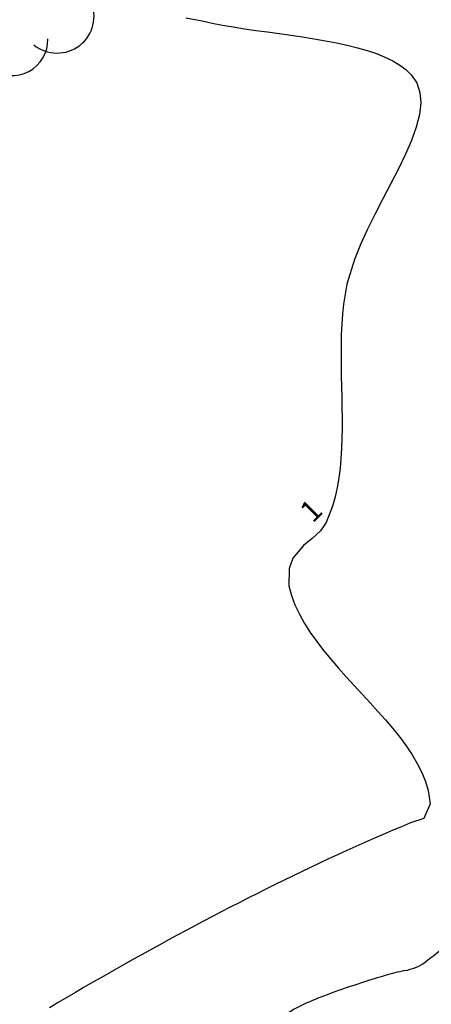
# Model space of a CAD drawing. Extents: x 427187 to 438286, y 4569716 to 4575112.
# Drawn here: x 427281 to 427296, y 4572767 to 4572802 of the extents above; entities that cross this region are included whole.
import ezdxf

# ---------------------------------------------------------------- set-up
doc = ezdxf.new("R2010")
doc.units = 0
doc.header["$LTSCALE"] = 5
doc.header["$MEASUREMENT"] = 0
doc.layers.add('basepeque$0$base', color=7, linetype='CONTINUOUS')
doc.styles.add('basepeque$0$gene$0$ROMANS', font='ROMANS', dxfattribs={"height": 0.2})

msp = doc.modelspace()

# ---------------------------------------------------------------- linework, layer by layer
at = {"layer": 'basepeque$0$base'}
for p, q in [((427286.84, 4572802.036), (427287.412, 4572801.926)), ((427286.84, 4572802.036), (427287.412, 4572801.926)), ((427286.84, 4572802.036), (427287.412, 4572801.926)), ((427286.84, 4572802.036), (427287.412, 4572801.926)), ((427287.412, 4572801.926), (427287.764, 4572801.849)), ((427287.412, 4572801.926), (427287.764, 4572801.849)), ((427287.412, 4572801.926), (427287.764, 4572801.849)), ((427287.412, 4572801.926), (427287.764, 4572801.849)), ((427287.764, 4572801.849), (427288.132, 4572801.779)), ((427287.764, 4572801.849), (427288.132, 4572801.779)), ((427287.764, 4572801.849), (427288.132, 4572801.779)), ((427287.764, 4572801.849), (427288.132, 4572801.779)), ((427288.132, 4572801.779), (427288.514, 4572801.713)), ((427288.132, 4572801.779), (427288.514, 4572801.713)), ((427288.132, 4572801.779), (427288.514, 4572801.713)), ((427288.132, 4572801.779), (427288.514, 4572801.713)), ((427288.514, 4572801.713), (427288.908, 4572801.651)), ((427288.514, 4572801.713), (427288.908, 4572801.651)), ((427288.514, 4572801.713), (427288.908, 4572801.651)), ((427288.514, 4572801.713), (427288.908, 4572801.651)), ((427288.908, 4572801.651), (427289.31, 4572801.592)), ((427288.908, 4572801.651), (427289.31, 4572801.592)), ((427288.908, 4572801.651), (427289.31, 4572801.592)), ((427288.908, 4572801.651), (427289.31, 4572801.592)), ((427289.31, 4572801.592), (427289.72, 4572801.534)), ((427289.31, 4572801.592), (427289.72, 4572801.534)), ((427289.31, 4572801.592), (427289.72, 4572801.534)), ((427289.31, 4572801.592), (427289.72, 4572801.534)), ((427289.72, 4572801.534), (427290.132, 4572801.477)), ((427289.72, 4572801.534), (427290.132, 4572801.477)), ((427289.72, 4572801.534), (427290.132, 4572801.477)), ((427289.72, 4572801.534), (427290.132, 4572801.477)), ((427290.132, 4572801.477), (427290.546, 4572801.418)), ((427290.132, 4572801.477), (427290.546, 4572801.418)), ((427290.132, 4572801.477), (427290.546, 4572801.418)), ((427290.132, 4572801.477), (427290.546, 4572801.418)), ((427290.546, 4572801.418), (427290.956, 4572801.357)), ((427290.546, 4572801.418), (427290.956, 4572801.357)), ((427290.546, 4572801.418), (427290.956, 4572801.357)), ((427290.546, 4572801.418), (427290.956, 4572801.357)), ((427290.956, 4572801.357), (427291.364, 4572801.293)), ((427290.956, 4572801.357), (427291.364, 4572801.293)), ((427290.956, 4572801.357), (427291.364, 4572801.293)), ((427290.956, 4572801.357), (427291.364, 4572801.293)), ((427291.364, 4572801.293), (427291.764, 4572801.224)), ((427291.364, 4572801.293), (427291.764, 4572801.224)), ((427291.364, 4572801.293), (427291.764, 4572801.224)), ((427291.364, 4572801.293), (427291.764, 4572801.224)), ((427291.764, 4572801.224), (427292.154, 4572801.15)), ((427291.764, 4572801.224), (427292.154, 4572801.15)), ((427291.764, 4572801.224), (427292.154, 4572801.15)), ((427291.764, 4572801.224), (427292.154, 4572801.15)), ((427292.154, 4572801.15), (427292.532, 4572801.068)), ((427292.154, 4572801.15), (427292.532, 4572801.068)), ((427292.154, 4572801.15), (427292.532, 4572801.068)), ((427292.154, 4572801.15), (427292.532, 4572801.068)), ((427292.532, 4572801.068), (427292.896, 4572800.979)), ((427292.532, 4572801.068), (427292.896, 4572800.979)), ((427292.532, 4572801.068), (427292.896, 4572800.979)), ((427292.532, 4572801.068), (427292.896, 4572800.979)), ((427292.896, 4572800.979), (427293.24, 4572800.88)), ((427292.896, 4572800.979), (427293.24, 4572800.88)), ((427292.896, 4572800.979), (427293.24, 4572800.88)), ((427292.896, 4572800.979), (427293.24, 4572800.88)), ((427293.24, 4572800.88), (427293.566, 4572800.77)), ((427293.24, 4572800.88), (427293.566, 4572800.77)), ((427293.24, 4572800.88), (427293.566, 4572800.77)), ((427293.24, 4572800.88), (427293.566, 4572800.77)), ((427293.566, 4572800.77), (427293.868, 4572800.649)), ((427293.566, 4572800.77), (427293.868, 4572800.649)), ((427293.566, 4572800.77), (427293.868, 4572800.649)), ((427293.566, 4572800.77), (427293.868, 4572800.649)), ((427293.868, 4572800.649), (427294.144, 4572800.515)), ((427293.868, 4572800.649), (427294.144, 4572800.515)), ((427293.868, 4572800.649), (427294.144, 4572800.515)), ((427293.868, 4572800.649), (427294.144, 4572800.515)), ((427294.144, 4572800.515), (427294.392, 4572800.367)), ((427294.144, 4572800.515), (427294.392, 4572800.367)), ((427294.144, 4572800.515), (427294.392, 4572800.367)), ((427294.144, 4572800.515), (427294.392, 4572800.367)), ((427294.392, 4572800.367), (427294.61, 4572800.203)), ((427294.392, 4572800.367), (427294.61, 4572800.203)), ((427294.392, 4572800.367), (427294.61, 4572800.203)), ((427294.392, 4572800.367), (427294.61, 4572800.203)), ((427294.61, 4572800.203), (427294.792, 4572800.024)), ((427294.61, 4572800.203), (427294.792, 4572800.024)), ((427294.61, 4572800.203), (427294.792, 4572800.024)), ((427294.61, 4572800.203), (427294.792, 4572800.024)), ((427294.792, 4572800.024), (427294.992, 4572799.736)), ((427294.792, 4572800.024), (427294.992, 4572799.736)), ((427294.792, 4572800.024), (427294.992, 4572799.736)), ((427294.792, 4572800.024), (427294.992, 4572799.736)), ((427294.992, 4572799.736), (427295.106, 4572799.401)), ((427294.992, 4572799.736), (427295.106, 4572799.401)), ((427294.992, 4572799.736), (427295.106, 4572799.401)), ((427294.992, 4572799.736), (427295.106, 4572799.401)), ((427295.106, 4572799.401), (427295.134, 4572799.026)), ((427295.106, 4572799.401), (427295.134, 4572799.026)), ((427295.106, 4572799.401), (427295.134, 4572799.026)), ((427295.106, 4572799.401), (427295.134, 4572799.026)), ((427295.134, 4572799.026), (427295.086, 4572798.616)), ((427295.134, 4572799.026), (427295.086, 4572798.616)), ((427295.134, 4572799.026), (427295.086, 4572798.616)), ((427295.134, 4572799.026), (427295.086, 4572798.616)), ((427295.086, 4572798.616), (427294.972, 4572798.173)), ((427295.086, 4572798.616), (427294.972, 4572798.173)), ((427295.086, 4572798.616), (427294.972, 4572798.173)), ((427295.086, 4572798.616), (427294.972, 4572798.173)), ((427294.972, 4572798.173), (427294.804, 4572797.704)), ((427294.972, 4572798.173), (427294.804, 4572797.704)), ((427294.972, 4572798.173), (427294.804, 4572797.704)), ((427294.972, 4572798.173), (427294.804, 4572797.704)), ((427294.804, 4572797.704), (427294.59, 4572797.212)), ((427294.804, 4572797.704), (427294.59, 4572797.212)), ((427294.804, 4572797.704), (427294.59, 4572797.212)), ((427294.804, 4572797.704), (427294.59, 4572797.212)), ((427294.59, 4572797.212), (427294.346, 4572796.701)), ((427294.59, 4572797.212), (427294.346, 4572796.701)), ((427294.59, 4572797.212), (427294.346, 4572796.701)), ((427294.59, 4572797.212), (427294.346, 4572796.701)), ((427294.346, 4572796.701), (427294.078, 4572796.177)), ((427294.346, 4572796.701), (427294.078, 4572796.177)), ((427294.346, 4572796.701), (427294.078, 4572796.177)), ((427294.346, 4572796.701), (427294.078, 4572796.177)), ((427294.078, 4572796.177), (427293.8, 4572795.642)), ((427294.078, 4572796.177), (427293.8, 4572795.642)), ((427294.078, 4572796.177), (427293.8, 4572795.642)), ((427294.078, 4572796.177), (427293.8, 4572795.642)), ((427293.8, 4572795.642), (427293.52, 4572795.103)), ((427293.8, 4572795.642), (427293.52, 4572795.103)), ((427293.8, 4572795.642), (427293.52, 4572795.103)), ((427293.8, 4572795.642), (427293.52, 4572795.103)), ((427293.52, 4572795.103), (427293.252, 4572794.562)), ((427293.52, 4572795.103), (427293.252, 4572794.562)), ((427293.52, 4572795.103), (427293.252, 4572794.562)), ((427293.52, 4572795.103), (427293.252, 4572794.562)), ((427293.252, 4572794.562), (427293.006, 4572794.025)), ((427293.252, 4572794.562), (427293.006, 4572794.025)), ((427293.252, 4572794.562), (427293.006, 4572794.025)), ((427293.252, 4572794.562), (427293.006, 4572794.025)), ((427293.006, 4572794.025), (427292.79, 4572793.496)), ((427293.006, 4572794.025), (427292.79, 4572793.496)), ((427293.006, 4572794.025), (427292.79, 4572793.496)), ((427293.006, 4572794.025), (427292.79, 4572793.496)), ((427292.79, 4572793.496), (427292.528, 4572792.619)), ((427292.79, 4572793.496), (427292.528, 4572792.619)), ((427292.79, 4572793.496), (427292.528, 4572792.619)), ((427292.79, 4572793.496), (427292.528, 4572792.619)), ((427292.528, 4572792.619), (427292.462, 4572792.272)), ((427292.528, 4572792.619), (427292.462, 4572792.272)), ((427292.528, 4572792.619), (427292.462, 4572792.272)), ((427292.528, 4572792.619), (427292.462, 4572792.272)), ((427292.462, 4572792.272), (427292.41, 4572791.921)), ((427292.462, 4572792.272), (427292.41, 4572791.921)), ((427292.462, 4572792.272), (427292.41, 4572791.921)), ((427292.462, 4572792.272), (427292.41, 4572791.921)), ((427292.41, 4572791.921), (427292.372, 4572791.565)), ((427292.41, 4572791.921), (427292.372, 4572791.565)), ((427292.41, 4572791.921), (427292.372, 4572791.565)), ((427292.41, 4572791.921), (427292.372, 4572791.565)), ((427292.372, 4572791.565), (427292.346, 4572791.206)), ((427292.372, 4572791.565), (427292.346, 4572791.206)), ((427292.372, 4572791.565), (427292.346, 4572791.206)), ((427292.372, 4572791.565), (427292.346, 4572791.206)), ((427292.346, 4572791.206), (427292.328, 4572790.843)), ((427292.346, 4572791.206), (427292.328, 4572790.843)), ((427292.346, 4572791.206), (427292.328, 4572790.843)), ((427292.346, 4572791.206), (427292.328, 4572790.843)), ((427292.328, 4572790.843), (427292.32, 4572790.478)), ((427292.328, 4572790.843), (427292.32, 4572790.478)), ((427292.328, 4572790.843), (427292.32, 4572790.478)), ((427292.328, 4572790.843), (427292.32, 4572790.478)), ((427292.32, 4572790.478), (427292.318, 4572790.111)), ((427292.32, 4572790.478), (427292.318, 4572790.111)), ((427292.32, 4572790.478), (427292.318, 4572790.111)), ((427292.32, 4572790.478), (427292.318, 4572790.111)), ((427292.318, 4572790.111), (427292.32, 4572789.743)), ((427292.318, 4572790.111), (427292.32, 4572789.743)), ((427292.318, 4572790.111), (427292.32, 4572789.743)), ((427292.318, 4572790.111), (427292.32, 4572789.743)), ((427292.32, 4572789.743), (427292.328, 4572789.374)), ((427292.32, 4572789.743), (427292.328, 4572789.374)), ((427292.32, 4572789.743), (427292.328, 4572789.374)), ((427292.32, 4572789.743), (427292.328, 4572789.374)), ((427292.328, 4572789.374), (427292.336, 4572789.004)), ((427292.328, 4572789.374), (427292.336, 4572789.004)), ((427292.328, 4572789.374), (427292.336, 4572789.004)), ((427292.328, 4572789.374), (427292.336, 4572789.004)), ((427292.336, 4572789.004), (427292.344, 4572788.636)), ((427292.336, 4572789.004), (427292.344, 4572788.636)), ((427292.336, 4572789.004), (427292.344, 4572788.636)), ((427292.336, 4572789.004), (427292.344, 4572788.636)), ((427292.344, 4572788.636), (427292.352, 4572788.268)), ((427292.344, 4572788.636), (427292.352, 4572788.268)), ((427292.344, 4572788.636), (427292.352, 4572788.268)), ((427292.344, 4572788.636), (427292.352, 4572788.268)), ((427292.352, 4572788.268), (427292.356, 4572787.902)), ((427292.352, 4572788.268), (427292.356, 4572787.902)), ((427292.352, 4572788.268), (427292.356, 4572787.902)), ((427292.352, 4572788.268), (427292.356, 4572787.902)), ((427292.356, 4572787.902), (427292.358, 4572787.538)), ((427292.356, 4572787.902), (427292.358, 4572787.538)), ((427292.356, 4572787.902), (427292.358, 4572787.538)), ((427292.356, 4572787.902), (427292.358, 4572787.538)), ((427292.358, 4572787.538), (427292.352, 4572787.177)), ((427292.358, 4572787.538), (427292.352, 4572787.177)), ((427292.358, 4572787.538), (427292.352, 4572787.177)), ((427292.358, 4572787.538), (427292.352, 4572787.177)), ((427292.352, 4572787.177), (427292.338, 4572786.82)), ((427292.352, 4572787.177), (427292.338, 4572786.82)), ((427292.352, 4572787.177), (427292.338, 4572786.82)), ((427292.352, 4572787.177), (427292.338, 4572786.82)), ((427292.338, 4572786.82), (427292.316, 4572786.466)), ((427292.338, 4572786.82), (427292.316, 4572786.466)), ((427292.338, 4572786.82), (427292.316, 4572786.466)), ((427292.338, 4572786.82), (427292.316, 4572786.466)), ((427292.316, 4572786.466), (427292.284, 4572786.117)), ((427292.316, 4572786.466), (427292.284, 4572786.117)), ((427292.316, 4572786.466), (427292.284, 4572786.117)), ((427292.316, 4572786.466), (427292.284, 4572786.117)), ((427292.284, 4572786.117), (427292.24, 4572785.774)), ((427292.284, 4572786.117), (427292.24, 4572785.774)), ((427292.284, 4572786.117), (427292.24, 4572785.774)), ((427292.284, 4572786.117), (427292.24, 4572785.774)), ((427292.24, 4572785.774), (427292.18, 4572785.436)), ((427292.24, 4572785.774), (427292.18, 4572785.436)), ((427292.24, 4572785.774), (427292.18, 4572785.436)), ((427292.24, 4572785.774), (427292.18, 4572785.436)), ((427292.18, 4572785.436), (427292.106, 4572785.104)), ((427292.18, 4572785.436), (427292.106, 4572785.104)), ((427292.18, 4572785.436), (427292.106, 4572785.104)), ((427292.18, 4572785.436), (427292.106, 4572785.104)), ((427292.106, 4572785.104), (427292.016, 4572784.78)), ((427292.106, 4572785.104), (427292.016, 4572784.78)), ((427292.106, 4572785.104), (427292.016, 4572784.78)), ((427292.106, 4572785.104), (427292.016, 4572784.78)), ((427292.016, 4572784.78), (427291.798, 4572784.198)), ((427292.016, 4572784.78), (427291.798, 4572784.198)), ((427292.016, 4572784.78), (427291.798, 4572784.198)), ((427292.016, 4572784.78), (427291.798, 4572784.198)), ((427291.798, 4572784.198), (427291.59, 4572783.901)), ((427291.798, 4572784.198), (427291.59, 4572783.901)), ((427291.798, 4572784.198), (427291.59, 4572783.901)), ((427291.798, 4572784.198), (427291.59, 4572783.901)), ((427291.59, 4572783.901), (427291.302, 4572783.641)), ((427291.59, 4572783.901), (427291.302, 4572783.641)), ((427291.59, 4572783.901), (427291.302, 4572783.641)), ((427291.59, 4572783.901), (427291.302, 4572783.641)), ((427291.302, 4572783.641), (427290.994, 4572783.389)), ((427291.302, 4572783.641), (427290.994, 4572783.389)), ((427291.302, 4572783.641), (427290.994, 4572783.389)), ((427291.302, 4572783.641), (427290.994, 4572783.389)), ((427290.994, 4572783.389), (427290.618, 4572782.942)), ((427290.994, 4572783.389), (427290.618, 4572782.942)), ((427290.994, 4572783.389), (427290.618, 4572782.942)), ((427290.994, 4572783.389), (427290.618, 4572782.942)), ((427290.618, 4572782.942), (427290.492, 4572782.575)), ((427290.618, 4572782.942), (427290.492, 4572782.575)), ((427290.618, 4572782.942), (427290.492, 4572782.575)), ((427290.618, 4572782.942), (427290.492, 4572782.575)), ((427290.492, 4572782.575), (427290.474, 4572781.967)), ((427290.492, 4572782.575), (427290.474, 4572781.967)), ((427290.492, 4572782.575), (427290.474, 4572781.967)), ((427290.492, 4572782.575), (427290.474, 4572781.967)), ((427290.474, 4572781.967), (427290.566, 4572781.626)), ((427290.474, 4572781.967), (427290.566, 4572781.626)), ((427290.474, 4572781.967), (427290.566, 4572781.626)), ((427290.474, 4572781.967), (427290.566, 4572781.626)), ((427290.566, 4572781.626), (427290.692, 4572781.291)), ((427290.566, 4572781.626), (427290.692, 4572781.291)), ((427290.566, 4572781.626), (427290.692, 4572781.291)), ((427290.566, 4572781.626), (427290.692, 4572781.291)), ((427290.692, 4572781.291), (427290.846, 4572780.96)), ((427290.692, 4572781.291), (427290.846, 4572780.96)), ((427290.692, 4572781.291), (427290.846, 4572780.96)), ((427290.692, 4572781.291), (427290.846, 4572780.96)), ((427290.846, 4572780.96), (427291.028, 4572780.634)), ((427290.846, 4572780.96), (427291.028, 4572780.634)), ((427290.846, 4572780.96), (427291.028, 4572780.634)), ((427290.846, 4572780.96), (427291.028, 4572780.634)), ((427291.028, 4572780.634), (427291.232, 4572780.313)), ((427291.028, 4572780.634), (427291.232, 4572780.313)), ((427291.028, 4572780.634), (427291.232, 4572780.313)), ((427291.028, 4572780.634), (427291.232, 4572780.313)), ((427291.232, 4572780.313), (427291.458, 4572779.994)), ((427291.232, 4572780.313), (427291.458, 4572779.994)), ((427291.232, 4572780.313), (427291.458, 4572779.994)), ((427291.232, 4572780.313), (427291.458, 4572779.994)), ((427291.458, 4572779.994), (427291.7, 4572779.679)), ((427291.458, 4572779.994), (427291.7, 4572779.679)), ((427291.458, 4572779.994), (427291.7, 4572779.679)), ((427291.458, 4572779.994), (427291.7, 4572779.679)), ((427291.7, 4572779.679), (427291.956, 4572779.367)), ((427291.7, 4572779.679), (427291.956, 4572779.367)), ((427291.7, 4572779.679), (427291.956, 4572779.367)), ((427291.7, 4572779.679), (427291.956, 4572779.367)), ((427291.956, 4572779.367), (427292.224, 4572779.057)), ((427291.956, 4572779.367), (427292.224, 4572779.057)), ((427291.956, 4572779.367), (427292.224, 4572779.057)), ((427291.956, 4572779.367), (427292.224, 4572779.057)), ((427292.224, 4572779.057), (427292.5, 4572778.749)), ((427292.224, 4572779.057), (427292.5, 4572778.749)), ((427292.224, 4572779.057), (427292.5, 4572778.749)), ((427292.224, 4572779.057), (427292.5, 4572778.749)), ((427292.5, 4572778.749), (427292.78, 4572778.443)), ((427292.5, 4572778.749), (427292.78, 4572778.443)), ((427292.5, 4572778.749), (427292.78, 4572778.443)), ((427292.5, 4572778.749), (427292.78, 4572778.443)), ((427292.78, 4572778.443), (427293.062, 4572778.137)), ((427292.78, 4572778.443), (427293.062, 4572778.137)), ((427292.78, 4572778.443), (427293.062, 4572778.137)), ((427292.78, 4572778.443), (427293.062, 4572778.137)), ((427293.062, 4572778.137), (427293.342, 4572777.833)), ((427293.062, 4572778.137), (427293.342, 4572777.833)), ((427293.062, 4572778.137), (427293.342, 4572777.833)), ((427293.062, 4572778.137), (427293.342, 4572777.833)), ((427293.342, 4572777.833), (427293.618, 4572777.528)), ((427293.342, 4572777.833), (427293.618, 4572777.528)), ((427293.342, 4572777.833), (427293.618, 4572777.528)), ((427293.342, 4572777.833), (427293.618, 4572777.528)), ((427293.618, 4572777.528), (427293.888, 4572777.224)), ((427293.618, 4572777.528), (427293.888, 4572777.224)), ((427293.618, 4572777.528), (427293.888, 4572777.224)), ((427293.618, 4572777.528), (427293.888, 4572777.224)), ((427293.888, 4572777.224), (427294.146, 4572776.919)), ((427293.888, 4572777.224), (427294.146, 4572776.919)), ((427293.888, 4572777.224), (427294.146, 4572776.919)), ((427293.888, 4572777.224), (427294.146, 4572776.919)), ((427294.146, 4572776.919), (427294.39, 4572776.613)), ((427294.146, 4572776.919), (427294.39, 4572776.613)), ((427294.146, 4572776.919), (427294.39, 4572776.613)), ((427294.146, 4572776.919), (427294.39, 4572776.613)), ((427294.39, 4572776.613), (427294.618, 4572776.305)), ((427294.39, 4572776.613), (427294.618, 4572776.305)), ((427294.39, 4572776.613), (427294.618, 4572776.305)), ((427294.39, 4572776.613), (427294.618, 4572776.305)), ((427294.618, 4572776.305), (427294.826, 4572775.995)), ((427294.618, 4572776.305), (427294.826, 4572775.995)), ((427294.618, 4572776.305), (427294.826, 4572775.995)), ((427294.618, 4572776.305), (427294.826, 4572775.995)), ((427294.826, 4572775.995), (427295.01, 4572775.684)), ((427294.826, 4572775.995), (427295.01, 4572775.684)), ((427294.826, 4572775.995), (427295.01, 4572775.684)), ((427294.826, 4572775.995), (427295.01, 4572775.684)), ((427295.01, 4572775.684), (427295.168, 4572775.369)), ((427295.01, 4572775.684), (427295.168, 4572775.369)), ((427295.01, 4572775.684), (427295.168, 4572775.369)), ((427295.01, 4572775.684), (427295.168, 4572775.369)), ((427295.168, 4572775.369), (427295.298, 4572775.051)), ((427295.168, 4572775.369), (427295.298, 4572775.051)), ((427295.168, 4572775.369), (427295.298, 4572775.051)), ((427295.168, 4572775.369), (427295.298, 4572775.051)), ((427295.298, 4572775.051), (427295.394, 4572774.73)), ((427295.298, 4572775.051), (427295.394, 4572774.73)), ((427295.298, 4572775.051), (427295.394, 4572774.73)), ((427295.298, 4572775.051), (427295.394, 4572774.73)), ((427295.394, 4572774.73), (427295.47, 4572774.264)), ((427295.394, 4572774.73), (427295.47, 4572774.264)), ((427295.394, 4572774.73), (427295.47, 4572774.264)), ((427295.394, 4572774.73), (427295.47, 4572774.264)), ((427295.47, 4572774.264), (427295.238, 4572773.742)), ((427295.47, 4572774.264), (427295.238, 4572773.742)), ((427295.47, 4572774.264), (427295.238, 4572773.742)), ((427295.47, 4572774.264), (427295.238, 4572773.742)), ((427295.238, 4572773.742), (427294.774, 4572773.585)), ((427295.238, 4572773.742), (427294.774, 4572773.585)), ((427295.238, 4572773.742), (427294.774, 4572773.585)), ((427295.238, 4572773.742), (427294.774, 4572773.585)), ((427294.45, 4572773.449), (427294.126, 4572773.312)), ((427294.45, 4572773.449), (427294.126, 4572773.312)), ((427294.45, 4572773.449), (427294.126, 4572773.312)), ((427294.45, 4572773.449), (427294.126, 4572773.312)), ((427294.774, 4572773.585), (427294.45, 4572773.449)), ((427294.774, 4572773.585), (427294.45, 4572773.449)), ((427294.774, 4572773.585), (427294.45, 4572773.449)), ((427294.774, 4572773.585), (427294.45, 4572773.449)), ((427293.482, 4572773.034), (427293.16, 4572772.892)), ((427293.482, 4572773.034), (427293.16, 4572772.892)), ((427293.482, 4572773.034), (427293.16, 4572772.892)), ((427293.482, 4572773.034), (427293.16, 4572772.892)), ((427293.804, 4572773.174), (427293.482, 4572773.034)), ((427293.804, 4572773.174), (427293.482, 4572773.034)), ((427293.804, 4572773.174), (427293.482, 4572773.034)), ((427293.804, 4572773.174), (427293.482, 4572773.034)), ((427294.126, 4572773.312), (427293.804, 4572773.174)), ((427294.126, 4572773.312), (427293.804, 4572773.174)), ((427294.126, 4572773.312), (427293.804, 4572773.174)), ((427294.126, 4572773.312), (427293.804, 4572773.174)), ((427292.84, 4572772.749), (427292.518, 4572772.605)), ((427292.84, 4572772.749), (427292.518, 4572772.605)), ((427292.84, 4572772.749), (427292.518, 4572772.605)), ((427292.84, 4572772.749), (427292.518, 4572772.605)), ((427293.16, 4572772.892), (427292.84, 4572772.749)), ((427293.16, 4572772.892), (427292.84, 4572772.749)), ((427293.16, 4572772.892), (427292.84, 4572772.749)), ((427293.16, 4572772.892), (427292.84, 4572772.749)), ((427291.88, 4572772.311), (427291.56, 4572772.162)), ((427291.88, 4572772.311), (427291.56, 4572772.162)), ((427291.88, 4572772.311), (427291.56, 4572772.162)), ((427291.88, 4572772.311), (427291.56, 4572772.162)), ((427292.198, 4572772.459), (427291.88, 4572772.311)), ((427292.198, 4572772.459), (427291.88, 4572772.311)), ((427292.198, 4572772.459), (427291.88, 4572772.311)), ((427292.198, 4572772.459), (427291.88, 4572772.311)), ((427292.518, 4572772.605), (427292.198, 4572772.459)), ((427292.518, 4572772.605), (427292.198, 4572772.459)), ((427292.518, 4572772.605), (427292.198, 4572772.459)), ((427292.518, 4572772.605), (427292.198, 4572772.459)), ((427291.242, 4572772.012), (427290.924, 4572771.861)), ((427291.242, 4572772.012), (427290.924, 4572771.861)), ((427291.242, 4572772.012), (427290.924, 4572771.861)), ((427291.242, 4572772.012), (427290.924, 4572771.861)), ((427291.56, 4572772.162), (427291.242, 4572772.012)), ((427291.56, 4572772.162), (427291.242, 4572772.012)), ((427291.56, 4572772.162), (427291.242, 4572772.012)), ((427291.56, 4572772.162), (427291.242, 4572772.012)), ((427290.608, 4572771.708), (427290.29, 4572771.554)), ((427290.608, 4572771.708), (427290.29, 4572771.554)), ((427290.608, 4572771.708), (427290.29, 4572771.554)), ((427290.608, 4572771.708), (427290.29, 4572771.554)), ((427290.924, 4572771.861), (427290.608, 4572771.708)), ((427290.924, 4572771.861), (427290.608, 4572771.708)), ((427290.924, 4572771.861), (427290.608, 4572771.708)), ((427290.924, 4572771.861), (427290.608, 4572771.708)), ((427289.974, 4572771.399), (427289.658, 4572771.242)), ((427289.974, 4572771.399), (427289.658, 4572771.242)), ((427289.974, 4572771.399), (427289.658, 4572771.242)), ((427289.974, 4572771.399), (427289.658, 4572771.242)), ((427290.29, 4572771.554), (427289.974, 4572771.399)), ((427290.29, 4572771.554), (427289.974, 4572771.399)), ((427290.29, 4572771.554), (427289.974, 4572771.399)), ((427290.29, 4572771.554), (427289.974, 4572771.399)), ((427289.03, 4572770.926), (427288.716, 4572770.766)), ((427289.03, 4572770.926), (427288.716, 4572770.766)), ((427289.03, 4572770.926), (427288.716, 4572770.766)), ((427289.03, 4572770.926), (427288.716, 4572770.766)), ((427289.344, 4572771.085), (427289.03, 4572770.926)), ((427289.344, 4572771.085), (427289.03, 4572770.926)), ((427289.344, 4572771.085), (427289.03, 4572770.926)), ((427289.344, 4572771.085), (427289.03, 4572770.926)), ((427289.658, 4572771.242), (427289.344, 4572771.085)), ((427289.658, 4572771.242), (427289.344, 4572771.085)), ((427289.658, 4572771.242), (427289.344, 4572771.085)), ((427289.658, 4572771.242), (427289.344, 4572771.085)), ((427288.402, 4572770.605), (427288.09, 4572770.443)), ((427288.402, 4572770.605), (427288.09, 4572770.443)), ((427288.402, 4572770.605), (427288.09, 4572770.443)), ((427288.402, 4572770.605), (427288.09, 4572770.443)), ((427288.716, 4572770.766), (427288.402, 4572770.605)), ((427288.716, 4572770.766), (427288.402, 4572770.605)), ((427288.716, 4572770.766), (427288.402, 4572770.605)), ((427288.716, 4572770.766), (427288.402, 4572770.605)), ((427287.778, 4572770.28), (427287.466, 4572770.116)), ((427287.778, 4572770.28), (427287.466, 4572770.116)), ((427287.778, 4572770.28), (427287.466, 4572770.116)), ((427287.778, 4572770.28), (427287.466, 4572770.116)), ((427288.09, 4572770.443), (427287.778, 4572770.28)), ((427288.09, 4572770.443), (427287.778, 4572770.28)), ((427288.09, 4572770.443), (427287.778, 4572770.28)), ((427288.09, 4572770.443), (427287.778, 4572770.28)), ((427287.154, 4572769.951), (427286.844, 4572769.785)), ((427287.154, 4572769.951), (427286.844, 4572769.785)), ((427287.154, 4572769.951), (427286.844, 4572769.785)), ((427287.154, 4572769.951), (427286.844, 4572769.785)), ((427287.466, 4572770.116), (427287.154, 4572769.951)), ((427287.466, 4572770.116), (427287.154, 4572769.951)), ((427287.466, 4572770.116), (427287.154, 4572769.951)), ((427287.466, 4572770.116), (427287.154, 4572769.951)), ((427286.534, 4572769.618), (427286.224, 4572769.45)), ((427286.534, 4572769.618), (427286.224, 4572769.45)), ((427286.534, 4572769.618), (427286.224, 4572769.45)), ((427286.534, 4572769.618), (427286.224, 4572769.45)), ((427286.844, 4572769.785), (427286.534, 4572769.618)), ((427286.844, 4572769.785), (427286.534, 4572769.618)), ((427286.844, 4572769.785), (427286.534, 4572769.618)), ((427286.844, 4572769.785), (427286.534, 4572769.618)), ((427285.916, 4572769.281), (427285.608, 4572769.112)), ((427285.916, 4572769.281), (427285.608, 4572769.112)), ((427285.916, 4572769.281), (427285.608, 4572769.112)), ((427285.916, 4572769.281), (427285.608, 4572769.112)), ((427286.224, 4572769.45), (427285.916, 4572769.281)), ((427286.224, 4572769.45), (427285.916, 4572769.281)), ((427286.224, 4572769.45), (427285.916, 4572769.281)), ((427286.224, 4572769.45), (427285.916, 4572769.281)), ((427285.3, 4572768.941), (427284.994, 4572768.77)), ((427285.3, 4572768.941), (427284.994, 4572768.77)), ((427285.3, 4572768.941), (427284.994, 4572768.77)), ((427285.3, 4572768.941), (427284.994, 4572768.77)), ((427285.608, 4572769.112), (427285.3, 4572768.941)), ((427285.608, 4572769.112), (427285.3, 4572768.941)), ((427285.608, 4572769.112), (427285.3, 4572768.941)), ((427285.608, 4572769.112), (427285.3, 4572768.941)), ((427284.468, 4572768.475), (427284.162, 4572768.302)), ((427284.468, 4572768.475), (427284.162, 4572768.302)), ((427284.468, 4572768.475), (427284.162, 4572768.302)), ((427284.468, 4572768.475), (427284.162, 4572768.302)), ((427284.994, 4572768.77), (427284.468, 4572768.475)), ((427284.994, 4572768.77), (427284.468, 4572768.475)), ((427284.994, 4572768.77), (427284.468, 4572768.475)), ((427284.994, 4572768.77), (427284.468, 4572768.475)), ((427283.854, 4572768.127), (427283.548, 4572767.952)), ((427283.854, 4572768.127), (427283.548, 4572767.952)), ((427283.854, 4572768.127), (427283.548, 4572767.952)), ((427283.854, 4572768.127), (427283.548, 4572767.952)), ((427284.162, 4572768.302), (427283.854, 4572768.127)), ((427284.162, 4572768.302), (427283.854, 4572768.127)), ((427284.162, 4572768.302), (427283.854, 4572768.127)), ((427284.162, 4572768.302), (427283.854, 4572768.127)), ((427283.242, 4572767.776), (427282.936, 4572767.598)), ((427283.242, 4572767.776), (427282.936, 4572767.598)), ((427283.242, 4572767.776), (427282.936, 4572767.598)), ((427283.242, 4572767.776), (427282.936, 4572767.598)), ((427283.548, 4572767.952), (427283.242, 4572767.776)), ((427283.548, 4572767.952), (427283.242, 4572767.776)), ((427283.548, 4572767.952), (427283.242, 4572767.776)), ((427283.548, 4572767.952), (427283.242, 4572767.776)), ((427282.936, 4572767.598), (427282.632, 4572767.418)), ((427282.936, 4572767.598), (427282.632, 4572767.418)), ((427282.936, 4572767.598), (427282.632, 4572767.418)), ((427282.936, 4572767.598), (427282.632, 4572767.418)), ((427282.328, 4572767.237), (427282.026, 4572767.053)), ((427282.328, 4572767.237), (427282.026, 4572767.053)), ((427282.328, 4572767.237), (427282.026, 4572767.053)), ((427282.328, 4572767.237), (427282.026, 4572767.053)), ((427282.632, 4572767.418), (427282.328, 4572767.237)), ((427282.632, 4572767.418), (427282.328, 4572767.237)), ((427282.632, 4572767.418), (427282.328, 4572767.237)), ((427282.632, 4572767.418), (427282.328, 4572767.237))]:
    msp.add_line(p, q, dxfattribs=at)
for centre, radius, start, end in [((427282.288, 4572802.097), 1.309, 231.1443, 24.2486), ((427282.288, 4572802.097), 1.309, 231.1443, 24.2486), ((427282.288, 4572802.097), 1.309, 231.1443, 24.2486), ((427282.288, 4572802.097), 1.309, 231.1443, 24.2486), ((427280.711, 4572801.248), 1.25, 233.279, 2.1078), ((427280.711, 4572801.248), 1.25, 233.279, 2.1078), ((427280.711, 4572801.248), 1.25, 233.279, 2.1078), ((427280.711, 4572801.248), 1.25, 233.279, 2.1078), ((427272.637, 4572797.368), 36.566, 308.2723, 311.5492), ((427272.637, 4572797.368), 36.566, 308.2723, 311.5492), ((427272.637, 4572797.368), 36.566, 308.2723, 311.5492), ((427272.637, 4572797.368), 36.566, 308.2723, 311.5492), ((427294.029, 4572770.987), 2.677, 281.6238, 290.2198), ((427294.029, 4572770.987), 2.677, 281.6238, 290.2198), ((427294.029, 4572770.987), 2.677, 281.6238, 290.2198), ((427294.029, 4572770.987), 2.677, 281.6238, 290.2198), ((427294.534, 4572769.615), 1.215, 290.2198, 308.2723), ((427294.534, 4572769.615), 1.215, 290.2198, 308.2723), ((427294.534, 4572769.615), 1.215, 290.2198, 308.2723), ((427294.534, 4572769.615), 1.215, 290.2198, 308.2723), ((427303.117, 4572736.837), 32.689, 106.428, 108.4519), ((427303.117, 4572736.837), 32.689, 106.428, 108.4519), ((427303.117, 4572736.837), 32.689, 106.428, 108.4519), ((427303.117, 4572736.837), 32.689, 106.428, 108.4519), ((427296.293, 4572759.981), 8.559, 101.6238, 106.428), ((427296.293, 4572759.981), 8.559, 101.6238, 106.428), ((427296.293, 4572759.981), 8.559, 101.6238, 106.428), ((427296.293, 4572759.981), 8.559, 101.6238, 106.428), ((427302.795, 4572737.8), 31.673, 108.4519, 110.5079), ((427302.795, 4572737.8), 31.673, 108.4519, 110.5079), ((427302.795, 4572737.8), 31.673, 108.4519, 110.5079), ((427302.795, 4572737.8), 31.673, 108.4519, 110.5079), ((427294.716, 4572759.4), 8.612, 110.5079, 121.7149), ((427294.716, 4572759.4), 8.612, 110.5079, 121.7149), ((427294.716, 4572759.4), 8.612, 110.5079, 121.7149), ((427294.716, 4572759.4), 8.612, 110.5079, 121.7149)]:
    msp.add_arc(centre, radius, start, end, dxfattribs=at)

# ---------------------------------------------------------------- texts
at = {"layer": 'basepeque$0$base', "style": 'basepeque$0$gene$0$ROMANS'}
msp.add_text('1', height=0.75, rotation=45, dxfattribs=at).set_placement((427291.322, 4572784.156))
msp.add_text('1', height=0.75, rotation=45, dxfattribs=at).set_placement((427291.322, 4572784.156))
msp.add_text('1', height=0.75, rotation=45, dxfattribs=at).set_placement((427291.322, 4572784.156))
msp.add_text('1', height=0.75, rotation=45, dxfattribs=at).set_placement((427291.322, 4572784.156))

doc.saveas('drawing.dxf')
